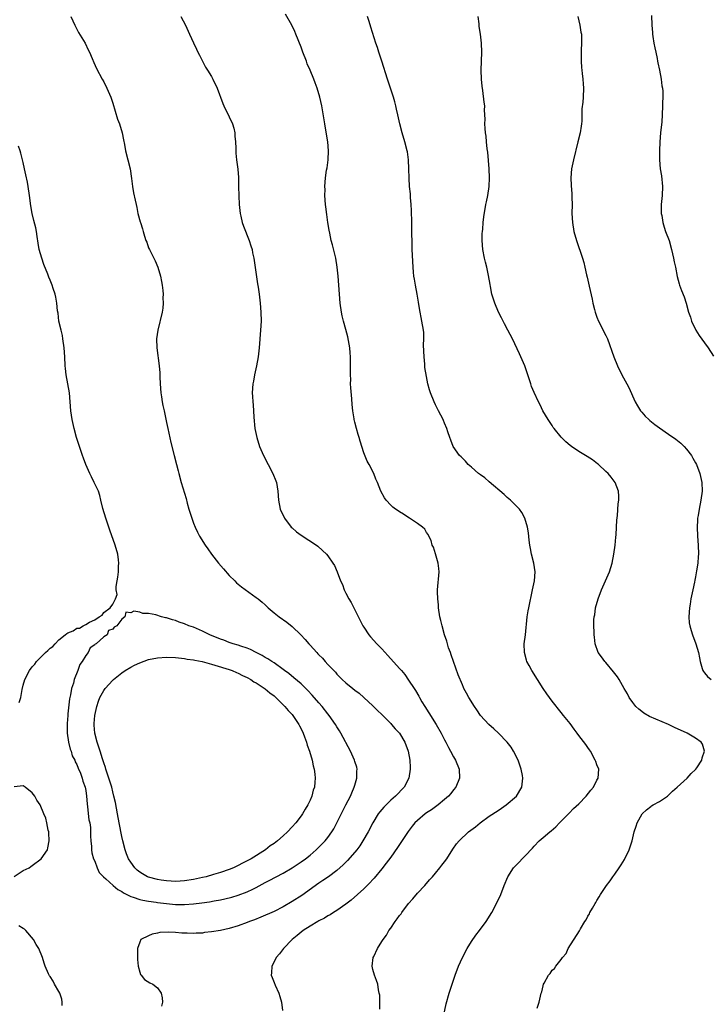
# Model space of a CAD drawing. Units: inches. Extents: x 2577000 to 2580000, y 1551000 to 1554000.
# Drawn here: x 2578170 to 2578324, y 1551159 to 1551378 of the extents above; entities that cross this region are included whole.
import ezdxf

# ---------------------------------------------------------------- set-up
doc = ezdxf.new("R2010")
doc.units = ezdxf.units.IN
doc.header["$MEASUREMENT"] = 0
doc.layers.add('LD25771551_2ft', color=84, linetype='Continuous')

msp = doc.modelspace()

# ---------------------------------------------------------------- linework, layer by layer
at = {"layer": 'LD25771551_2ft'}
for points, elevation in [([(2578181.67, 1551379), (2578182.51, 1551377), (2578183.37, 1551375.37), (2578184.81, 1551373), (2578185.53, 1551371.53), (2578185.79, 1551371), (2578186.38, 1551369.62), (2578186.74, 1551368.74), (2578187.38, 1551367.38), (2578188.66, 1551365), (2578189, 1551364.38), (2578189.67, 1551363), (2578190.54, 1551361), (2578191, 1551359.61), (2578192.05, 1551356.05), (2578192.47, 1551355), (2578193.12, 1551353), (2578193.41, 1551351.41), (2578193.62, 1551350.38), (2578193.86, 1551349), (2578194.38, 1551347), (2578194.87, 1551345), (2578195.2, 1551342.8), (2578195.43, 1551341), (2578195.64, 1551339.64), (2578195.99, 1551338.01), (2578196.18, 1551337), (2578196.34, 1551336.34), (2578196.62, 1551335), (2578197.14, 1551333.14), (2578197.16, 1551333), (2578197.61, 1551331.61), (2578197.76, 1551331), (2578198.09, 1551329.91), (2578198.39, 1551329), (2578198.57, 1551328.57), (2578199, 1551327.36), (2578199.16, 1551327), (2578200.18, 1551325), (2578200.45, 1551324.45), (2578201.06, 1551323.06), (2578201.65, 1551321), (2578201.86, 1551319.86), (2578202, 1551319), (2578202.15, 1551317.85), (2578202.22, 1551317), (2578202.19, 1551316.19), (2578202.24, 1551315), (2578202.13, 1551313.87), (2578201.99, 1551313), (2578201.05, 1551309), (2578200.78, 1551307), (2578200.82, 1551305), (2578201.36, 1551301), (2578201.46, 1551299.46), (2578201.47, 1551298.53), (2578201.54, 1551297), (2578201.73, 1551295), (2578201.9, 1551294.1), (2578202.05, 1551293), (2578202.19, 1551292.19), (2578202.45, 1551291), (2578203, 1551288.38), (2578203.27, 1551287), (2578203.93, 1551283.93), (2578204.67, 1551281), (2578205.21, 1551279), (2578205.57, 1551277.57), (2578205.73, 1551277), (2578206.26, 1551275), (2578207.37, 1551271.37), (2578207.61, 1551270.39), (2578208, 1551269), (2578208.61, 1551267), (2578209, 1551265.93), (2578209.37, 1551265), (2578209.89, 1551263.89), (2578210.36, 1551263), (2578211.58, 1551261), (2578212.19, 1551260.19), (2578213.01, 1551258.99), (2578214.61, 1551257), (2578215.7, 1551255.7), (2578217, 1551254.23), (2578218.21, 1551253), (2578218.59, 1551252.59), (2578219.68, 1551251.68), (2578223, 1551249.31), (2578223.41, 1551249), (2578224.29, 1551248.29), (2578225, 1551247.66), (2578225.69, 1551247), (2578227, 1551245.9), (2578228.1, 1551245), (2578229.82, 1551243.82), (2578231, 1551242.87), (2578232.95, 1551240.95), (2578233.93, 1551239.93), (2578234.7, 1551239), (2578235, 1551238.69), (2578236.52, 1551237), (2578236.77, 1551236.77), (2578237, 1551236.51), (2578237.75, 1551235.75), (2578238.39, 1551235), (2578239, 1551234.37), (2578240.28, 1551233), (2578240.65, 1551232.65), (2578241, 1551232.22), (2578242.17, 1551231), (2578243, 1551230.23), (2578244.52, 1551229), (2578245, 1551228.63), (2578245.94, 1551227.94), (2578247.01, 1551227.01), (2578249, 1551225.15), (2578250.08, 1551224.08), (2578251, 1551223.21), (2578253, 1551221.21), (2578253.19, 1551221), (2578254.01, 1551220.01), (2578254.93, 1551219), (2578256.14, 1551217), (2578256.91, 1551215), (2578257.28, 1551213), (2578257.33, 1551211.33), (2578257.36, 1551211), (2578257.03, 1551209), (2578255.98, 1551207), (2578254.08, 1551205), (2578253, 1551204.06), (2578251.46, 1551202.54), (2578250.55, 1551201.45), (2578250.24, 1551201), (2578249.03, 1551199), (2578247.99, 1551197), (2578246.82, 1551195), (2578246.08, 1551193.92), (2578245.42, 1551193), (2578245, 1551192.46), (2578243.39, 1551190.61), (2578242.39, 1551189.61), (2578241, 1551188.38), (2578239.15, 1551187), (2578237.88, 1551186.12), (2578237, 1551185.57), (2578233.17, 1551182.83), (2578231, 1551181.43), (2578229, 1551180.25), (2578227, 1551179.25), (2578224.02, 1551177.98), (2578222.6, 1551177.4), (2578221.52, 1551177), (2578221, 1551176.78), (2578219, 1551176.03), (2578217, 1551175.45), (2578215, 1551175.02), (2578213, 1551174.67), (2578211.49, 1551174.51), (2578211, 1551174.42), (2578209.63, 1551174.37), (2578209, 1551174.33), (2578207.61, 1551174.39), (2578206.4, 1551174.4), (2578205, 1551174.54), (2578203.36, 1551174.64), (2578201.48, 1551174.52), (2578201, 1551174.4), (2578199.81, 1551174.19), (2578199, 1551173.83), (2578197.28, 1551173), (2578197, 1551172.41), (2578196.52, 1551171), (2578196.49, 1551169.51), (2578196.51, 1551169), (2578196.5, 1551168.5), (2578196.67, 1551167), (2578197, 1551165.66), (2578197.17, 1551165.17), (2578197.35, 1551165), (2578198.06, 1551164.06), (2578199.29, 1551163.29), (2578199.95, 1551163), (2578201, 1551162.2), (2578201.79, 1551161), (2578201.99, 1551159.99), (2578202.09, 1551159), (2578201.88, 1551158.12)], 6894), ([(2578206.15, 1551379), (2578207.19, 1551377), (2578208.1, 1551375), (2578209, 1551373.08), (2578209.68, 1551371.68), (2578209.98, 1551371), (2578210.31, 1551370.31), (2578211.68, 1551367.67), (2578212.12, 1551367), (2578213, 1551365.57), (2578213.33, 1551365), (2578214.25, 1551363), (2578215.54, 1551359.54), (2578215.75, 1551359), (2578217, 1551356.54), (2578217.71, 1551355), (2578217.98, 1551354.02), (2578218.23, 1551353), (2578218.26, 1551352.26), (2578218.38, 1551351), (2578218.43, 1551349.57), (2578218.43, 1551349), (2578218.47, 1551348.47), (2578218.61, 1551347), (2578218.92, 1551344.92), (2578219.06, 1551343.06), (2578219.04, 1551341), (2578219.09, 1551338.91), (2578219.21, 1551337), (2578219.44, 1551335), (2578219.59, 1551334.41), (2578219.89, 1551333), (2578220.17, 1551332.17), (2578221.45, 1551329), (2578221.79, 1551327.79), (2578222.06, 1551327), (2578222.2, 1551326.2), (2578222.46, 1551325), (2578223.3, 1551319.3), (2578223.43, 1551318.57), (2578223.64, 1551317), (2578223.88, 1551315), (2578224.04, 1551313), (2578224.07, 1551311), (2578223.95, 1551309), (2578223.63, 1551305), (2578223.4, 1551303), (2578223.03, 1551301), (2578222.62, 1551299), (2578222.39, 1551297.61), (2578222.26, 1551297), (2578222.13, 1551295), (2578222.18, 1551294.18), (2578222.22, 1551293), (2578222.3, 1551292.3), (2578222.47, 1551289.53), (2578222.72, 1551287), (2578223.12, 1551285), (2578223.76, 1551283), (2578224.62, 1551281), (2578226.74, 1551277), (2578227.37, 1551275.37), (2578227.49, 1551275), (2578227.84, 1551273), (2578227.97, 1551271), (2578228.33, 1551269), (2578229.28, 1551267), (2578230.83, 1551265), (2578231, 1551264.82), (2578231.98, 1551263.98), (2578233, 1551263.18), (2578236.45, 1551261), (2578236.77, 1551260.77), (2578237.8, 1551259.8), (2578238.69, 1551259), (2578239, 1551258.6), (2578240.1, 1551257), (2578240.44, 1551256.44), (2578241.08, 1551255), (2578241.79, 1551253), (2578242.22, 1551252.22), (2578242.6, 1551251), (2578243, 1551250.28), (2578243.63, 1551249), (2578244.17, 1551248.17), (2578245, 1551246.52), (2578245.54, 1551245.54), (2578246.19, 1551244.19), (2578246.79, 1551243), (2578247, 1551242.66), (2578248.1, 1551241), (2578248.51, 1551240.51), (2578249.9, 1551239), (2578251, 1551237.87), (2578252.38, 1551236.38), (2578255, 1551233.48), (2578255.38, 1551233), (2578256.12, 1551232.12), (2578257, 1551230.88), (2578258.2, 1551229), (2578258.53, 1551228.53), (2578259.27, 1551227.27), (2578259.41, 1551227), (2578259.97, 1551226.03), (2578260.59, 1551225), (2578261.53, 1551223.53), (2578263.11, 1551221), (2578264.29, 1551219), (2578265, 1551217.55), (2578265.31, 1551217), (2578265.86, 1551215.86), (2578266.36, 1551215), (2578267, 1551213.73), (2578267.46, 1551213), (2578268.29, 1551211), (2578268.36, 1551209), (2578267.52, 1551207), (2578267, 1551206.36), (2578266.41, 1551205.59), (2578265.92, 1551205), (2578265, 1551204.19), (2578263.59, 1551203), (2578263, 1551202.6), (2578262.07, 1551201.93), (2578261, 1551201.22), (2578260.7, 1551201), (2578259, 1551199.57), (2578258.42, 1551199), (2578257.76, 1551198.24), (2578256.88, 1551197.11), (2578254.51, 1551193.49), (2578253, 1551191.33), (2578252.02, 1551189.98), (2578251, 1551188.72), (2578249.31, 1551186.69), (2578249, 1551186.38), (2578248.37, 1551185.63), (2578247, 1551184.3), (2578245.58, 1551183), (2578244.21, 1551181.79), (2578243, 1551180.9), (2578241, 1551179.47), (2578240.24, 1551179), (2578239.5, 1551178.5), (2578239, 1551178.24), (2578238.24, 1551177.76), (2578237, 1551177.15), (2578236.72, 1551177), (2578235, 1551175.98), (2578233.46, 1551175), (2578233, 1551174.63), (2578232.13, 1551173.87), (2578231.04, 1551173), (2578229.08, 1551171), (2578228.22, 1551169.78), (2578227.47, 1551169), (2578227, 1551167.97), (2578226.48, 1551167), (2578226.44, 1551165.56), (2578226.36, 1551165), (2578226.52, 1551164.52), (2578227, 1551163.36), (2578227.2, 1551162.8), (2578228.02, 1551161), (2578228.27, 1551160.27), (2578228.63, 1551159), (2578228.86, 1551157.14)], 6896), ([(2578250.56, 1551157.44), (2578250.58, 1551159), (2578250.55, 1551160.55), (2578250.46, 1551161), (2578250.26, 1551161.74), (2578250.12, 1551163), (2578249.83, 1551163.83), (2578249.36, 1551165), (2578249, 1551166.31), (2578248.87, 1551167), (2578249.12, 1551169), (2578249.2, 1551169.2), (2578250.04, 1551171), (2578251, 1551172.5), (2578251.3, 1551173), (2578252.06, 1551173.94), (2578252.62, 1551175), (2578253, 1551175.48), (2578254.02, 1551177), (2578254.44, 1551177.56), (2578255, 1551178.32), (2578255.3, 1551178.7), (2578255.49, 1551179), (2578257, 1551181), (2578257.92, 1551182.08), (2578259, 1551183.3), (2578260.6, 1551185), (2578261.69, 1551186.31), (2578262.31, 1551187), (2578263, 1551187.82), (2578263.99, 1551189), (2578264.44, 1551189.56), (2578265, 1551190.29), (2578265.52, 1551191), (2578266.89, 1551193.11), (2578267.7, 1551194.3), (2578268.24, 1551195), (2578270.39, 1551197), (2578271.9, 1551198.1), (2578272.96, 1551199), (2578275, 1551200.47), (2578277, 1551201.8), (2578277.73, 1551202.27), (2578278.79, 1551203), (2578281.03, 1551205), (2578282.22, 1551207), (2578282.5, 1551209), (2578282.42, 1551209.58), (2578282.14, 1551211), (2578281.44, 1551213), (2578280.4, 1551215), (2578279.87, 1551215.87), (2578278.97, 1551217), (2578277.05, 1551219.05), (2578276.02, 1551220.02), (2578274.87, 1551221), (2578273.05, 1551223), (2578272.24, 1551224.24), (2578271.7, 1551225), (2578270.46, 1551227), (2578269.93, 1551227.93), (2578269.35, 1551229), (2578269.24, 1551229.24), (2578269, 1551229.79), (2578268.08, 1551232.08), (2578267.01, 1551234.99), (2578266.52, 1551236.52), (2578266.32, 1551237), (2578265.92, 1551238.08), (2578265.64, 1551239), (2578265.53, 1551239.53), (2578265.02, 1551241), (2578264.47, 1551243), (2578264.2, 1551244.2), (2578263.98, 1551245), (2578263.7, 1551247), (2578263.67, 1551247.67), (2578263.51, 1551249), (2578263.44, 1551250.56), (2578263.44, 1551251), (2578263.81, 1551255), (2578263.76, 1551255.76), (2578263.61, 1551257), (2578263.02, 1551259.02), (2578262.54, 1551260.54), (2578262.28, 1551261), (2578262.02, 1551262.02), (2578261.48, 1551263), (2578261.34, 1551263.34), (2578261, 1551263.81), (2578260.58, 1551264.58), (2578260.12, 1551265), (2578259, 1551265.82), (2578257.23, 1551267), (2578257.08, 1551267.08), (2578255.87, 1551267.87), (2578255, 1551268.39), (2578254.66, 1551268.66), (2578254.05, 1551269), (2578253.48, 1551269.48), (2578253, 1551269.92), (2578251.96, 1551271), (2578251.58, 1551271.58), (2578250.79, 1551273), (2578250.03, 1551275), (2578249.72, 1551275.72), (2578249.23, 1551277), (2578248.21, 1551279), (2578247.74, 1551279.74), (2578247, 1551281.6), (2578246.16, 1551284.16), (2578245.96, 1551285), (2578245.72, 1551285.72), (2578245.35, 1551287), (2578245, 1551288.4), (2578244.83, 1551289), (2578244.82, 1551289.18), (2578244.53, 1551291), (2578244.39, 1551292.39), (2578244.35, 1551293.65), (2578244.07, 1551296.07), (2578244.05, 1551297), (2578244.07, 1551297.93), (2578244.03, 1551299), (2578244.02, 1551300.02), (2578244.06, 1551301), (2578244.06, 1551301.94), (2578244.03, 1551303), (2578243.94, 1551303.94), (2578243.87, 1551305), (2578243.47, 1551307.47), (2578243, 1551309.12), (2578242.44, 1551311), (2578242.19, 1551312.19), (2578241.99, 1551313), (2578241.74, 1551315), (2578241.29, 1551321), (2578241.09, 1551323), (2578240.76, 1551325), (2578240.01, 1551328.01), (2578239.73, 1551329), (2578239.39, 1551330.61), (2578239.3, 1551331.3), (2578239.01, 1551333), (2578238.75, 1551334.75), (2578238.52, 1551336.52), (2578238.48, 1551337), (2578238.34, 1551339), (2578238.35, 1551340.35), (2578238.32, 1551341), (2578238.46, 1551343), (2578238.7, 1551344.7), (2578238.79, 1551345.21), (2578239.04, 1551346.96), (2578239.11, 1551349), (2578238.96, 1551351), (2578238.7, 1551352.7), (2578238.29, 1551355), (2578237.67, 1551359), (2578237.22, 1551361), (2578236.59, 1551363), (2578236.15, 1551364.15), (2578235.87, 1551365), (2578235.04, 1551366.96), (2578234.4, 1551368.4), (2578234.19, 1551369), (2578233.42, 1551371), (2578233, 1551372.12), (2578231.87, 1551375), (2578231.61, 1551375.61), (2578230.95, 1551377), (2578229.52, 1551379.52)], 6898), ([(2578264.2, 1551153), (2578265.4, 1551158.6), (2578266.05, 1551161), (2578266.69, 1551163), (2578267.39, 1551165), (2578268.15, 1551167), (2578269, 1551169), (2578270.05, 1551171), (2578271, 1551172.53), (2578272.02, 1551173.98), (2578272.8, 1551175), (2578274.26, 1551177), (2578275.54, 1551179), (2578276.63, 1551181), (2578277.54, 1551183), (2578278.31, 1551185), (2578279.12, 1551187), (2578280.42, 1551189), (2578281.71, 1551190.29), (2578282.32, 1551191), (2578283, 1551191.65), (2578284.61, 1551193.39), (2578285, 1551193.84), (2578286.11, 1551195), (2578287, 1551195.77), (2578288.5, 1551197), (2578288.78, 1551197.22), (2578289.85, 1551198.15), (2578290.65, 1551199), (2578291, 1551199.38), (2578292.8, 1551201.2), (2578293.81, 1551202.19), (2578295, 1551203.28), (2578296.62, 1551205), (2578297.67, 1551206.34), (2578298.23, 1551207), (2578299, 1551208.51), (2578299.32, 1551209), (2578299.46, 1551211), (2578299, 1551211.97), (2578298.73, 1551212.73), (2578298.65, 1551213), (2578297.55, 1551215), (2578297.34, 1551215.34), (2578297, 1551215.8), (2578296.52, 1551216.52), (2578295, 1551218.53), (2578294.6, 1551219), (2578293.94, 1551219.94), (2578293, 1551221.16), (2578291.52, 1551223), (2578291, 1551223.63), (2578289, 1551226.17), (2578287.81, 1551227.81), (2578286.98, 1551229), (2578284.48, 1551233), (2578283.89, 1551234.11), (2578283.39, 1551235), (2578283.3, 1551235.3), (2578282.82, 1551237), (2578282.81, 1551239), (2578283.04, 1551241), (2578283.42, 1551245), (2578283.66, 1551246.34), (2578283.79, 1551247), (2578284.67, 1551251), (2578285.05, 1551253), (2578285.21, 1551255), (2578284.96, 1551257), (2578284.44, 1551259), (2578284.22, 1551260.22), (2578284.05, 1551261), (2578283.89, 1551262.11), (2578283.76, 1551263.76), (2578283.52, 1551265), (2578282.9, 1551267), (2578282.27, 1551268.27), (2578281.72, 1551269), (2578279.75, 1551271), (2578279.35, 1551271.35), (2578279, 1551271.61), (2578278.3, 1551272.3), (2578275, 1551275.09), (2578273.98, 1551275.98), (2578273, 1551276.7), (2578272.84, 1551276.84), (2578272.61, 1551277), (2578271, 1551278.4), (2578270.69, 1551278.69), (2578270.3, 1551279), (2578269.7, 1551279.7), (2578269, 1551280.38), (2578268.71, 1551280.71), (2578268.38, 1551281), (2578266.95, 1551283), (2578266.42, 1551284.42), (2578266.16, 1551285), (2578265.72, 1551286.28), (2578265.49, 1551287), (2578265, 1551288.24), (2578264.81, 1551288.81), (2578264.72, 1551289), (2578263.7, 1551291), (2578263.44, 1551291.44), (2578263, 1551292.29), (2578262.69, 1551293), (2578261.88, 1551295), (2578261.67, 1551295.67), (2578261.31, 1551297), (2578261, 1551298.64), (2578260.65, 1551300.65), (2578260.64, 1551301.36), (2578260.44, 1551303), (2578260.35, 1551305.65), (2578260.42, 1551307), (2578260.41, 1551308.41), (2578260.35, 1551309), (2578259.97, 1551311), (2578259.78, 1551311.78), (2578259.54, 1551313), (2578259.3, 1551314.7), (2578259.21, 1551315.21), (2578258.94, 1551317), (2578258.54, 1551319), (2578258.32, 1551320.32), (2578258.19, 1551321), (2578258.08, 1551321.92), (2578257.99, 1551323), (2578257.81, 1551327), (2578257.76, 1551329), (2578257.73, 1551330.27), (2578257.73, 1551333), (2578257.67, 1551335.67), (2578257.6, 1551337), (2578257.45, 1551338.55), (2578257.39, 1551339.39), (2578257.22, 1551341), (2578257.1, 1551342.9), (2578257.06, 1551345), (2578256.94, 1551347), (2578256.73, 1551348.73), (2578256.68, 1551349), (2578256.17, 1551351), (2578255.54, 1551353), (2578255.01, 1551355), (2578254.61, 1551357), (2578254.29, 1551358.29), (2578254.16, 1551359), (2578253.89, 1551359.89), (2578253.6, 1551361), (2578252.94, 1551363), (2578252.27, 1551365), (2578251.02, 1551369), (2578250.35, 1551371), (2578250.03, 1551372.03), (2578249.69, 1551373), (2578248.6, 1551376.6), (2578248.16, 1551377.84), (2578247.79, 1551379)], 6900), ([(2578285.69, 1551157.69), (2578286.11, 1551159), (2578286.59, 1551161), (2578286.7, 1551161.3), (2578287, 1551162.64), (2578287.12, 1551163), (2578287.22, 1551163.22), (2578288.21, 1551165), (2578288.6, 1551165.4), (2578289, 1551166.12), (2578289.52, 1551166.48), (2578289.81, 1551167), (2578291, 1551168.52), (2578291.32, 1551169), (2578292.11, 1551169.89), (2578292.56, 1551171), (2578295.11, 1551174.89), (2578295.36, 1551175.36), (2578296.34, 1551177), (2578296.6, 1551177.4), (2578297, 1551178.17), (2578297.32, 1551178.68), (2578297.46, 1551179), (2578298.01, 1551180.01), (2578298.6, 1551181), (2578298.76, 1551181.24), (2578299, 1551181.65), (2578299.53, 1551182.47), (2578299.81, 1551183), (2578301.14, 1551185), (2578301.95, 1551186.05), (2578302.59, 1551187), (2578303, 1551187.56), (2578303.99, 1551189), (2578304.39, 1551189.61), (2578305.14, 1551190.86), (2578306.22, 1551193), (2578306.89, 1551195), (2578307.34, 1551197), (2578307.76, 1551198.24), (2578307.97, 1551199), (2578309.11, 1551201), (2578310.1, 1551201.9), (2578311, 1551202.64), (2578311.21, 1551202.79), (2578311.53, 1551203), (2578313, 1551203.77), (2578314.78, 1551205), (2578315, 1551205.17), (2578315.89, 1551206.11), (2578316.94, 1551207), (2578319.12, 1551209), (2578320, 1551210), (2578321, 1551210.89), (2578321.1, 1551211), (2578321.3, 1551211.3), (2578322.4, 1551213), (2578322.48, 1551213.52), (2578322.99, 1551215), (2578322.54, 1551216.54), (2578322.24, 1551217), (2578321, 1551217.94), (2578319.16, 1551219), (2578316.31, 1551220.31), (2578315, 1551220.93), (2578310.75, 1551222.75), (2578309.49, 1551223.49), (2578309, 1551223.85), (2578308.36, 1551224.36), (2578307.72, 1551225), (2578307, 1551225.9), (2578306.2, 1551227), (2578305.79, 1551227.79), (2578305.09, 1551229), (2578303.97, 1551231), (2578303.59, 1551231.59), (2578303, 1551232.35), (2578302.73, 1551232.73), (2578301, 1551234.77), (2578300.77, 1551235), (2578300.05, 1551236.05), (2578299.31, 1551237), (2578298.63, 1551239), (2578298.44, 1551240.44), (2578298.4, 1551241), (2578298.42, 1551241.58), (2578298.33, 1551243), (2578298.34, 1551244.34), (2578298.42, 1551245), (2578298.54, 1551245.46), (2578298.72, 1551247), (2578299.25, 1551249), (2578300.04, 1551251), (2578300.94, 1551253), (2578301.79, 1551255), (2578302.42, 1551257), (2578302.81, 1551259), (2578303.04, 1551261), (2578303.21, 1551262.79), (2578303.27, 1551263.27), (2578303.38, 1551265), (2578303.46, 1551266.54), (2578303.56, 1551267.57), (2578303.76, 1551270.24), (2578303.87, 1551271), (2578303.91, 1551271.91), (2578303.81, 1551273), (2578303.07, 1551275), (2578302.18, 1551276.18), (2578301.48, 1551277), (2578301, 1551277.41), (2578299.38, 1551279), (2578299.16, 1551279.16), (2578298.02, 1551280.02), (2578296.81, 1551280.81), (2578295, 1551281.9), (2578293.32, 1551283), (2578293, 1551283.26), (2578292.06, 1551284.06), (2578291, 1551285.06), (2578289.45, 1551287), (2578289.27, 1551287.27), (2578289, 1551287.66), (2578288.1, 1551289), (2578286.97, 1551291), (2578286.32, 1551292.32), (2578285.96, 1551293), (2578285.03, 1551295.03), (2578284.42, 1551296.42), (2578284.23, 1551297), (2578283.88, 1551298.12), (2578283.41, 1551299.41), (2578282.89, 1551301), (2578282.04, 1551303), (2578281.72, 1551303.72), (2578280.16, 1551307), (2578279.14, 1551309), (2578278.37, 1551310.37), (2578277.69, 1551311.69), (2578277.06, 1551313), (2578276.21, 1551315), (2578275.91, 1551315.91), (2578275.59, 1551317), (2578275.28, 1551318.72), (2578275.16, 1551319.16), (2578274.82, 1551321.18), (2578274.42, 1551323), (2578274.13, 1551324.13), (2578273.92, 1551325), (2578273.57, 1551327), (2578273.43, 1551329), (2578273.44, 1551330.56), (2578273.46, 1551331), (2578273.52, 1551331.52), (2578273.62, 1551333), (2578273.76, 1551334.24), (2578274.25, 1551337), (2578274.4, 1551337.6), (2578274.64, 1551339), (2578274.93, 1551341), (2578275.04, 1551343), (2578274.96, 1551345), (2578274.66, 1551348.66), (2578274.54, 1551349.46), (2578274.38, 1551351), (2578274.28, 1551352.28), (2578274.14, 1551353), (2578274.04, 1551353.96), (2578274, 1551355), (2578274.05, 1551356.05), (2578273.94, 1551358.06), (2578273.97, 1551359), (2578273.88, 1551359.88), (2578273.55, 1551362.45), (2578273.4, 1551363.4), (2578273.28, 1551365), (2578273.18, 1551367), (2578273.24, 1551369), (2578273.31, 1551371), (2578273.24, 1551373), (2578273, 1551375.01), (2578272.73, 1551376.73), (2578272.7, 1551377.3), (2578272.52, 1551379)], 6902), ([(2578294.74, 1551379), (2578295.22, 1551377), (2578295.44, 1551375.44), (2578295.54, 1551375), (2578295.58, 1551374.42), (2578295.58, 1551373), (2578295.49, 1551371.49), (2578295.49, 1551369), (2578295.58, 1551367.58), (2578295.64, 1551367), (2578295.75, 1551366.25), (2578295.86, 1551365), (2578295.91, 1551363.91), (2578296.02, 1551363), (2578295.94, 1551361), (2578295.87, 1551359.87), (2578295.61, 1551358.39), (2578295.62, 1551355.62), (2578295.56, 1551355), (2578295.48, 1551354.52), (2578295.28, 1551353), (2578294.77, 1551351), (2578293.79, 1551347), (2578293.36, 1551345), (2578293.17, 1551343), (2578293.25, 1551341.25), (2578293.38, 1551339.38), (2578293.43, 1551339), (2578293.44, 1551338.56), (2578293.45, 1551337), (2578293.42, 1551335), (2578293.54, 1551333), (2578293.87, 1551331), (2578294.42, 1551329), (2578295.77, 1551325), (2578296.05, 1551324.05), (2578296.33, 1551323), (2578296.69, 1551321.31), (2578296.82, 1551320.82), (2578297.24, 1551318.76), (2578297.91, 1551315.91), (2578298.11, 1551315), (2578298.45, 1551313.55), (2578298.6, 1551313), (2578299, 1551311.9), (2578299.36, 1551311), (2578300.39, 1551309), (2578300.58, 1551308.58), (2578301, 1551307.77), (2578301.36, 1551307), (2578302.76, 1551303), (2578303.59, 1551301), (2578304.57, 1551299), (2578305.68, 1551297), (2578306.14, 1551296.14), (2578307.57, 1551293), (2578308.07, 1551292.07), (2578308.73, 1551291), (2578309, 1551290.66), (2578309.78, 1551289.78), (2578310.56, 1551289), (2578310.8, 1551288.8), (2578311.93, 1551287.93), (2578313, 1551287.15), (2578315, 1551285.79), (2578316.64, 1551284.64), (2578317, 1551284.31), (2578317.75, 1551283.75), (2578318.46, 1551283), (2578319, 1551282.39), (2578320.08, 1551281), (2578320.43, 1551280.43), (2578321, 1551279.34), (2578321.2, 1551279), (2578322, 1551277), (2578322.44, 1551275), (2578322.48, 1551273), (2578322.19, 1551271), (2578321.78, 1551269), (2578321.58, 1551267.58), (2578321.48, 1551267), (2578321.45, 1551266.55), (2578321.39, 1551265), (2578321.46, 1551263), (2578321.6, 1551261), (2578321.64, 1551259), (2578321.57, 1551258.43), (2578321.49, 1551257), (2578321.23, 1551255.23), (2578321, 1551253.94), (2578320.85, 1551253.15), (2578320.75, 1551252.75), (2578320.38, 1551251), (2578319.98, 1551249), (2578319.8, 1551247.8), (2578319.67, 1551247), (2578319.52, 1551245), (2578319.62, 1551243.62), (2578319.7, 1551243), (2578320.04, 1551241.96), (2578320.32, 1551241), (2578321.1, 1551239), (2578321.64, 1551237), (2578321.86, 1551235.86), (2578322.01, 1551235), (2578322.52, 1551233.48), (2578322.65, 1551233), (2578322.78, 1551232.78), (2578323, 1551232.53), (2578323.67, 1551231.67), (2578324.47, 1551231)], 6904), ([(2578311.21, 1551379.21), (2578311.29, 1551377), (2578311.39, 1551375.39), (2578311.43, 1551375), (2578311.5, 1551374.5), (2578311.73, 1551373), (2578311.96, 1551371.96), (2578312.12, 1551371), (2578312.41, 1551369.59), (2578312.55, 1551369), (2578312.61, 1551368.61), (2578312.97, 1551367), (2578313.34, 1551365), (2578313.5, 1551363.5), (2578313.61, 1551363), (2578313.69, 1551362.31), (2578313.73, 1551361), (2578313.67, 1551359.67), (2578313.67, 1551359), (2578313.56, 1551357), (2578313.45, 1551355.45), (2578313.2, 1551353), (2578313.03, 1551350.97), (2578312.94, 1551349), (2578312.93, 1551347), (2578313.13, 1551345), (2578313.4, 1551343.4), (2578313.62, 1551341), (2578313.55, 1551339), (2578313.37, 1551337), (2578313.35, 1551335.35), (2578313.37, 1551335), (2578313.46, 1551334.54), (2578313.68, 1551333), (2578313.97, 1551331.97), (2578314.32, 1551331), (2578315.09, 1551329), (2578315.67, 1551327), (2578316.12, 1551325), (2578316.23, 1551324.23), (2578316.53, 1551323), (2578316.93, 1551320.93), (2578317.32, 1551319.32), (2578317.44, 1551319), (2578317.84, 1551317.84), (2578318.44, 1551316.44), (2578318.94, 1551315), (2578319.47, 1551313), (2578319.86, 1551311.86), (2578320.08, 1551311), (2578321.04, 1551309), (2578321.8, 1551307.8), (2578323, 1551306.15), (2578323.8, 1551305), (2578325, 1551303.2)], 6906), ([(2578170.14, 1551225.86), (2578170.45, 1551227), (2578170.77, 1551228.77), (2578171, 1551229.73), (2578171.37, 1551231), (2578172.4, 1551233), (2578173, 1551233.83), (2578173.58, 1551234.42), (2578174, 1551235), (2578175, 1551236.04), (2578176.02, 1551237), (2578176.54, 1551237.46), (2578177, 1551238.01), (2578177.6, 1551238.4), (2578178.11, 1551239), (2578179, 1551239.89), (2578180.39, 1551241), (2578180.76, 1551241.24), (2578181, 1551241.44), (2578182.16, 1551241.84), (2578183, 1551242.46), (2578183.54, 1551242.46), (2578184.36, 1551243), (2578185, 1551243.27), (2578185.82, 1551243.82), (2578187, 1551244.31), (2578187.99, 1551245), (2578188.63, 1551245.37), (2578189, 1551245.94), (2578190.43, 1551247), (2578191, 1551247.81), (2578191.62, 1551249), (2578192.01, 1551249.99), (2578191.76, 1551251), (2578191.73, 1551251.73), (2578191.97, 1551253), (2578192.15, 1551253.85), (2578192.24, 1551255), (2578192.28, 1551256.28), (2578192.37, 1551257), (2578192.31, 1551257.69), (2578192.13, 1551259), (2578191.56, 1551261), (2578190.31, 1551264.31), (2578189.68, 1551266.32), (2578189.44, 1551267), (2578188.8, 1551269.2), (2578188.37, 1551271), (2578188.08, 1551272.08), (2578187.78, 1551273), (2578186.88, 1551275), (2578186.24, 1551276.24), (2578185.88, 1551277), (2578184.98, 1551279), (2578184.43, 1551280.43), (2578184.21, 1551281), (2578183.54, 1551283), (2578182.93, 1551285), (2578182.36, 1551287), (2578181.93, 1551289), (2578181.64, 1551291), (2578181.33, 1551295), (2578180.99, 1551297.01), (2578180.62, 1551299), (2578180.43, 1551300.43), (2578180.37, 1551301), (2578180.29, 1551303), (2578180.18, 1551305), (2578179.89, 1551307), (2578179.76, 1551307.76), (2578179.45, 1551309), (2578178.99, 1551311), (2578178.78, 1551312.78), (2578178.7, 1551313.3), (2578178.55, 1551315), (2578178.32, 1551316.32), (2578178.15, 1551317), (2578177.7, 1551318.3), (2578177.48, 1551319), (2578177, 1551320.13), (2578176.76, 1551320.76), (2578176.5, 1551321.5), (2578175.65, 1551323.65), (2578175.15, 1551325), (2578174.57, 1551327), (2578174.38, 1551328.38), (2578174.1, 1551329.9), (2578173.97, 1551331), (2578173.82, 1551331.82), (2578173.41, 1551333.41), (2578173.02, 1551335.02), (2578172.73, 1551336.73), (2578172.45, 1551339), (2578172.16, 1551341), (2578171.97, 1551342.03), (2578171.63, 1551343.63), (2578171.3, 1551345), (2578171, 1551346.37), (2578170.49, 1551348.49), (2578170.34, 1551349), (2578170, 1551350)], 6892), ([(2578169, 1551187.01), (2578171, 1551188.35), (2578172.34, 1551189), (2578172.75, 1551189.25), (2578173, 1551189.53), (2578174.99, 1551191), (2578176.43, 1551193), (2578176.54, 1551193.46), (2578176.8, 1551195), (2578176.75, 1551196.75), (2578176.72, 1551197), (2578176.6, 1551197.4), (2578176.32, 1551199), (2578176.03, 1551200.03), (2578175.64, 1551201), (2578174.77, 1551203), (2578174.09, 1551204.09), (2578173.59, 1551205), (2578173, 1551205.71), (2578171.43, 1551207), (2578171, 1551207.28), (2578169, 1551207.06)], 6892), ([(2578179.72, 1551158.28), (2578179.71, 1551159), (2578179.66, 1551159.66), (2578179.2, 1551161), (2578179, 1551161.4), (2578178.02, 1551163), (2578177.69, 1551163.69), (2578177, 1551164.72), (2578176.87, 1551164.87), (2578176.69, 1551165.31), (2578175.94, 1551167), (2578175.69, 1551167.69), (2578175.29, 1551169), (2578174.47, 1551171), (2578173.9, 1551171.9), (2578173.3, 1551173), (2578171.59, 1551175), (2578171.27, 1551175.27), (2578171, 1551175.46), (2578170.02, 1551176.02)], 6892)]:
    msp.add_lwpolyline(points, dxfattribs=dict(at, elevation=elevation))
for points, elevation in [([(2578243, 1551203.06), (2578244.01, 1551205), (2578244.3, 1551205.7), (2578244.88, 1551207), (2578245, 1551207.46), (2578245.47, 1551209), (2578245.47, 1551210.53), (2578245.51, 1551211), (2578245.41, 1551211.41), (2578245, 1551212.7), (2578244.92, 1551213), (2578244, 1551215), (2578241.91, 1551219), (2578241.57, 1551219.57), (2578241, 1551220.47), (2578240.69, 1551221), (2578239.29, 1551223), (2578239, 1551223.35), (2578237.7, 1551225), (2578237, 1551225.78), (2578235.5, 1551227.5), (2578234.53, 1551228.53), (2578233, 1551230.02), (2578231.41, 1551231.41), (2578230.31, 1551232.31), (2578229.33, 1551233), (2578229, 1551233.26), (2578227, 1551234.69), (2578226.5, 1551235), (2578225.61, 1551235.61), (2578225, 1551235.93), (2578224.34, 1551236.35), (2578222.99, 1551237), (2578221.69, 1551237.69), (2578221, 1551237.97), (2578219.53, 1551238.47), (2578219, 1551238.69), (2578217.87, 1551239), (2578217, 1551239.29), (2578215.76, 1551239.76), (2578215, 1551240.02), (2578212.62, 1551241), (2578211, 1551241.82), (2578209, 1551242.65), (2578208, 1551243), (2578207, 1551243.43), (2578205.83, 1551243.83), (2578205, 1551244.15), (2578204.32, 1551244.32), (2578203, 1551244.75), (2578202.77, 1551244.77), (2578201.85, 1551245), (2578200.57, 1551245.43), (2578199, 1551245.73), (2578197.7, 1551245.7), (2578197, 1551246.01), (2578195.71, 1551246.29), (2578195, 1551245.87), (2578193.94, 1551246.06), (2578193.72, 1551245), (2578193, 1551244.47), (2578191.87, 1551243), (2578191.28, 1551242.72), (2578191, 1551242.25), (2578190.07, 1551241.93), (2578189.75, 1551241), (2578189, 1551240.5), (2578187.32, 1551239), (2578187.1, 1551238.9), (2578187, 1551238.76), (2578185.94, 1551238.06), (2578185.53, 1551237), (2578185, 1551236.33), (2578184.17, 1551235), (2578183.62, 1551234.38), (2578183.17, 1551233), (2578182.35, 1551231), (2578182.21, 1551230.21), (2578181.78, 1551229), (2578181.57, 1551227.57), (2578181.32, 1551226.68), (2578181, 1551223.38), (2578180.95, 1551223), (2578180.8, 1551221.2), (2578180.83, 1551219), (2578181.13, 1551217), (2578181.46, 1551215.46), (2578181.69, 1551215), (2578181.96, 1551213.96), (2578182.52, 1551213), (2578182.63, 1551212.63), (2578183, 1551212.06), (2578183.25, 1551211.25), (2578183.38, 1551211), (2578183.7, 1551210.3), (2578184.18, 1551209), (2578184.33, 1551208.34), (2578184.85, 1551207), (2578185, 1551206.2), (2578185.14, 1551205), (2578185.26, 1551203.26), (2578185.39, 1551202.61), (2578185.69, 1551199.69), (2578185.85, 1551199), (2578186, 1551198), (2578186.05, 1551197), (2578186.03, 1551196.03), (2578186.1, 1551195), (2578186.23, 1551193.77), (2578186.25, 1551193), (2578186.33, 1551192.33), (2578186.73, 1551191), (2578187, 1551190.44), (2578187.48, 1551189), (2578187.94, 1551187.94), (2578188.94, 1551187), (2578189.47, 1551186.53), (2578191.12, 1551185), (2578192.14, 1551184.14), (2578193, 1551183.66), (2578193.38, 1551183.38), (2578195, 1551182.58), (2578195.58, 1551182.42), (2578197, 1551181.92), (2578197.73, 1551181.73), (2578199, 1551181.53), (2578200.71, 1551181.29), (2578201, 1551181.24), (2578202.98, 1551180.98), (2578205, 1551180.79), (2578207, 1551180.77), (2578209, 1551180.93), (2578210.84, 1551181.16), (2578212.59, 1551181.41), (2578213.62, 1551181.62), (2578215, 1551181.85), (2578215.97, 1551182.03), (2578217.57, 1551182.43), (2578219, 1551182.84), (2578221, 1551183.61), (2578222.24, 1551184.24), (2578223, 1551184.6), (2578225, 1551185.67), (2578225.88, 1551186.12), (2578229, 1551187.82), (2578231, 1551188.98), (2578233, 1551190.29), (2578233.97, 1551191), (2578235, 1551191.81), (2578236.37, 1551193), (2578237.7, 1551194.3), (2578238.38, 1551195), (2578239, 1551195.78), (2578239.9, 1551197), (2578240.31, 1551197.69), (2578240.99, 1551199)], 6892), ([(2578186.82, 1551220.82), (2578186.81, 1551221), (2578186.82, 1551221.18), (2578186.98, 1551223), (2578187.42, 1551225), (2578187.83, 1551226.17), (2578188.14, 1551227), (2578189, 1551228.54), (2578189.32, 1551229), (2578191, 1551230.83), (2578191.19, 1551231), (2578193, 1551232.47), (2578193.76, 1551233), (2578195, 1551233.79), (2578195.83, 1551234.17), (2578197, 1551234.76), (2578199, 1551235.45), (2578201, 1551235.84), (2578203, 1551235.98), (2578205, 1551235.9), (2578207, 1551235.68), (2578207.58, 1551235.58), (2578209, 1551235.38), (2578209.31, 1551235.31), (2578210.91, 1551235), (2578213, 1551234.4), (2578213.8, 1551234.2), (2578217, 1551233.25), (2578217.66, 1551233), (2578218.57, 1551232.57), (2578219, 1551232.42), (2578219.92, 1551231.92), (2578221, 1551231.43), (2578221.76, 1551231), (2578222.49, 1551230.49), (2578223, 1551230.24), (2578225, 1551228.93), (2578226.04, 1551228.04), (2578227, 1551227.33), (2578227.39, 1551227), (2578229.4, 1551225), (2578230.11, 1551224.11), (2578231, 1551223.17), (2578231.14, 1551223), (2578232.47, 1551221), (2578232.64, 1551220.64), (2578233, 1551219.97), (2578233.45, 1551219), (2578233.76, 1551218.24), (2578234.2, 1551217), (2578234.36, 1551216.36), (2578234.88, 1551215), (2578235.47, 1551213), (2578235.73, 1551211.73), (2578235.95, 1551211), (2578236.09, 1551209.91), (2578236.18, 1551209), (2578236.09, 1551208.09), (2578235.97, 1551207), (2578235.72, 1551206.28), (2578235.39, 1551205), (2578235, 1551204.09), (2578234.49, 1551203), (2578233.93, 1551202.07), (2578233.31, 1551201), (2578233, 1551200.57), (2578231.8, 1551199), (2578231, 1551198.1), (2578229.96, 1551197), (2578229, 1551196.11), (2578227.72, 1551195), (2578227, 1551194.44), (2578226.14, 1551193.86), (2578225.07, 1551193), (2578221.9, 1551191), (2578221, 1551190.51), (2578219.97, 1551190.03), (2578219, 1551189.5), (2578218.64, 1551189.36), (2578217.93, 1551189), (2578217, 1551188.63), (2578215, 1551187.95), (2578213.48, 1551187.48), (2578211.84, 1551187), (2578211, 1551186.79), (2578209, 1551186.37), (2578207, 1551186.07), (2578206.01, 1551185.99), (2578205, 1551185.95), (2578204.03, 1551185.97), (2578203, 1551186.04), (2578201.79, 1551186.21), (2578201, 1551186.35), (2578199, 1551186.88), (2578198.73, 1551187), (2578197.63, 1551187.63), (2578197, 1551188.04), (2578196.47, 1551188.47), (2578195.92, 1551189), (2578195, 1551190.24), (2578194.53, 1551191), (2578194.09, 1551192.09), (2578193.74, 1551193), (2578193.21, 1551195), (2578193, 1551195.99), (2578192.46, 1551199), (2578192.08, 1551201), (2578191.57, 1551203.57), (2578191.27, 1551205), (2578191, 1551205.97), (2578190.76, 1551207), (2578190.15, 1551209), (2578189.47, 1551211), (2578189.37, 1551211.37), (2578189, 1551212.38), (2578188.7, 1551213.3), (2578188.17, 1551215), (2578187.91, 1551215.91), (2578187.51, 1551217), (2578186.97, 1551219)], 6890)]:
    msp.add_lwpolyline(points, close=True, dxfattribs=dict(at, elevation=elevation))

doc.saveas('drawing.dxf')
